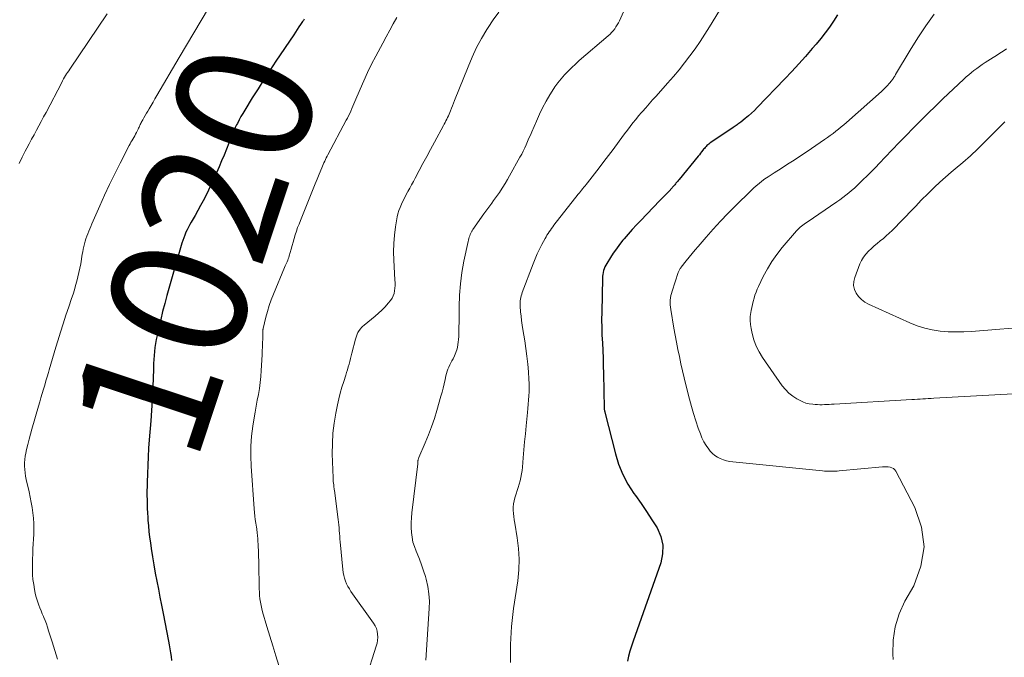
# Model space of a CAD drawing. Units: feet. Extents: x 1910000 to 1915038, y 515000 to 520004.
# Drawn here: x 1911504 to 1911649, y 515526 to 515620 of the extents above; entities that cross this region are included whole.
import ezdxf
from ezdxf.enums import TextEntityAlignment as Align

# ---------------------------------------------------------------- set-up
doc = ezdxf.new("R2010")
doc.units = ezdxf.units.FT
doc.header["$LTSCALE"] = 100
doc.header["$MEASUREMENT"] = 0
for name, color, linetype, lineweight in [('CONTOUR INDEX', 32, 'Continuous', 25), ('CONTOUR INDEX LABEL', 7, 'Continuous', 15), ('CONTOUR INTERMEDIATE', 40, 'Continuous', 15)]:
    doc.layers.add(name, color=color, linetype=linetype, lineweight=lineweight)
doc.styles.add('slant', font='romans.shx', dxfattribs={"oblique": 14.999978})

msp = doc.modelspace()

# ---------------------------------------------------------------- linework, layer by layer
at = {"layer": 'CONTOUR INDEX', "flags": 128}
for points, elevation in [([(1911545.71, 515620.08), (1911545.6, 515619.9), (1911545.48, 515619.72), (1911545.2, 515619.32), (1911544.94, 515618.94), (1911544.69, 515618.56), (1911544.43, 515618.18), (1911544.18, 515617.8), (1911541.55, 515613.88), (1911540.66, 515612.54), (1911539.78, 515611.19), (1911538.92, 515609.83), (1911538.06, 515608.47), (1911536.96, 515606.68), (1911536.67, 515606.2), (1911536.39, 515605.72), (1911536.13, 515605.23), (1911535.87, 515604.73), (1911535.76, 515604.5), (1911535.57, 515604.11), (1911535.39, 515603.73), (1911535.23, 515603.33), (1911535.06, 515602.94), (1911534.61, 515601.8), (1911534.26, 515600.93), (1911533.91, 515600.06), (1911533.55, 515599.19), (1911533.19, 515598.32), (1911532.81, 515597.46), (1911532.43, 515596.6), (1911532.03, 515595.74), (1911531.62, 515594.9), (1911531.21, 515594.07), (1911530.84, 515593.34), (1911530.45, 515592.61), (1911530.06, 515591.89), (1911529.65, 515591.18), (1911529.08, 515590.2), (1911528.87, 515589.83), (1911528.66, 515589.45), (1911528.47, 515589.06), (1911528.29, 515588.68), (1911528.12, 515588.28), (1911527.96, 515587.88), (1911527.83, 515587.47), (1911527.7, 515587.06), (1911525.49, 515579.35), (1911525.17, 515578.19), (1911524.86, 515577.02), (1911524.57, 515575.85), (1911524.3, 515574.68), (1911524.03, 515573.5), (1911523.91, 515572.91), (1911523.81, 515572.32), (1911523.72, 515571.73), (1911523.65, 515571.14), (1911523.6, 515570.54), (1911523.56, 515569.94), (1911523.52, 515569.35), (1911523.5, 515568.75), (1911523.44, 515566.93), (1911523.37, 515565.42), (1911523.3, 515563.92), (1911523.2, 515562.41), (1911523.1, 515560.91), (1911522.88, 515558.13), (1911522.79, 515556.88), (1911522.71, 515555.62), (1911522.66, 515554.36), (1911522.61, 515553.1), (1911522.57, 515551.89), (1911522.56, 515551.23), (1911522.55, 515550.58), (1911522.55, 515549.93), (1911522.56, 515549.28), (1911522.58, 515548.63), (1911522.6, 515547.98), (1911522.64, 515547.33), (1911522.67, 515546.68), (1911522.7, 515546.29), (1911522.76, 515545.44), (1911522.84, 515544.6), (1911522.94, 515543.76), (1911523.05, 515542.93), (1911523.17, 515542.08), (1911523.36, 515540.88), (1911523.55, 515539.68), (1911523.77, 515538.49), (1911524, 515537.3), (1911524.24, 515536.11), (1911524.47, 515534.92), (1911524.71, 515533.73), (1911524.94, 515532.54), (1911525.73, 515528.45), (1911525.84, 515527.89), (1911525.94, 515527.32), (1911526.02, 515526.74), (1911526.1, 515526.17), (1911526.16, 515525.6)], 1020), ([(1911624.31, 515620.7), (1911623.75, 515619.8), (1911623.15, 515618.92), (1911622.52, 515618.07), (1911621.87, 515617.23), (1911621.19, 515616.41), (1911620.61, 515615.74), (1911619.62, 515614.6), (1911618.62, 515613.48), (1911617.59, 515612.37), (1911616.56, 515611.27), (1911612.5, 515607.06), (1911612.08, 515606.64), (1911611.65, 515606.23), (1911611.2, 515605.84), (1911610.74, 515605.45), (1911610.07, 515604.92), (1911609.94, 515604.82), (1911609.8, 515604.71), (1911609.66, 515604.62), (1911609.53, 515604.52), (1911609.38, 515604.43), (1911609.24, 515604.33), (1911609.1, 515604.24), (1911608.96, 515604.14), (1911605.66, 515601.91), (1911605.51, 515601.81), (1911605.37, 515601.69), (1911605.23, 515601.58), (1911605.09, 515601.45), (1911604.96, 515601.32), (1911604.84, 515601.19), (1911604.72, 515601.05), (1911604.6, 515600.91), (1911604.49, 515600.77), (1911604.31, 515600.55), (1911604.14, 515600.34), (1911603.97, 515600.12), (1911603.79, 515599.91), (1911600.97, 515596.46), (1911600.88, 515596.35), (1911600.79, 515596.24), (1911600.7, 515596.13), (1911600.61, 515596.02), (1911600.59, 515596), (1911600.51, 515595.9), (1911600.43, 515595.8), (1911600.36, 515595.7), (1911600.28, 515595.6), (1911600.2, 515595.51), (1911600.12, 515595.41), (1911600.03, 515595.32), (1911599.95, 515595.22), (1911599.46, 515594.7), (1911599.12, 515594.35), (1911598.79, 515594), (1911598.45, 515593.65), (1911598.12, 515593.3), (1911595.32, 515590.43), (1911594.69, 515589.77), (1911594.07, 515589.1), (1911593.46, 515588.41), (1911592.87, 515587.71), (1911592.71, 515587.52), (1911592.22, 515586.9), (1911591.74, 515586.26), (1911591.29, 515585.61), (1911590.86, 515584.95), (1911590.33, 515584.09), (1911590.18, 515583.84), (1911590.05, 515583.59), (1911589.94, 515583.32), (1911589.85, 515583.05), (1911589.78, 515582.77), (1911589.72, 515582.49), (1911589.69, 515582.21), (1911589.67, 515581.93), (1911589.58, 515576.91), (1911589.57, 515575.78), (1911589.58, 515574.65), (1911589.62, 515573.52), (1911589.67, 515572.39), (1911589.73, 515571.26), (1911589.78, 515570.12), (1911589.81, 515568.99), (1911589.84, 515567.86), (1911589.94, 515562.78), (1911589.94, 515562.71), (1911589.95, 515562.64), (1911589.96, 515562.57), (1911589.97, 515562.5), (1911589.99, 515562.39), (1911590, 515562.37), (1911590, 515562.36), (1911590, 515562.34), (1911590.01, 515562.33), (1911590.03, 515562.26), (1911590.03, 515562.25), (1911590.04, 515562.23), (1911590.04, 515562.22), (1911590.05, 515562.2), (1911591.59, 515556.05), (1911592.07, 515554.5), (1911592.67, 515553), (1911593.44, 515551.59), (1911594.32, 515550.22), (1911594.55, 515549.9), (1911595.38, 515548.73), (1911596.2, 515547.54), (1911596.98, 515546.34), (1911597.75, 515545.13), (1911598.29, 515543.88), (1911598.6, 515542.61), (1911598.56, 515541.3), (1911598.29, 515539.97), (1911594.19, 515528.46), (1911593.95, 515527.73), (1911593.73, 515526.99), (1911593.55, 515526.24), (1911593.38, 515525.49)], 1000)]:
    msp.add_lwpolyline(points, dxfattribs=dict(at, elevation=elevation))
at = {"layer": 'CONTOUR INTERMEDIATE', "flags": 128}
for points, elevation in [([(1911597.02, 515630.74), (1911592.18, 515619.84), (1911592.03, 515619.53), (1911591.87, 515619.23), (1911591.68, 515618.94), (1911591.49, 515618.65), (1911591.27, 515618.38), (1911591.04, 515618.13), (1911590.8, 515617.88), (1911590.54, 515617.65), (1911586.27, 515613.97), (1911585.71, 515613.47), (1911585.15, 515612.95), (1911584.62, 515612.42), (1911584.09, 515611.88), (1911583.59, 515611.31), (1911583.11, 515610.72), (1911582.68, 515610.11), (1911582.26, 515609.47), (1911581.92, 515608.92), (1911581.38, 515607.99), (1911580.87, 515607.04), (1911580.4, 515606.07), (1911579.95, 515605.08), (1911579.27, 515603.48), (1911579.07, 515603.01), (1911578.86, 515602.53), (1911578.66, 515602.06), (1911578.45, 515601.59), (1911578.24, 515601.12), (1911578.01, 515600.65), (1911577.78, 515600.19), (1911577.53, 515599.74), (1911576.01, 515597), (1911575.69, 515596.45), (1911575.36, 515595.89), (1911575.01, 515595.35), (1911574.66, 515594.81), (1911574.49, 515594.56), (1911574.21, 515594.15), (1911573.93, 515593.75), (1911573.65, 515593.36), (1911573.36, 515592.96), (1911573.08, 515592.57), (1911572.79, 515592.17), (1911572.5, 515591.78), (1911572.22, 515591.38), (1911570.6, 515589.09), (1911570.54, 515589.01), (1911570.49, 515588.92), (1911570.43, 515588.83), (1911570.38, 515588.74), (1911570.33, 515588.65), (1911570.29, 515588.56), (1911570.25, 515588.47), (1911570.21, 515588.37), (1911570.13, 515588.16), (1911570.06, 515587.95), (1911570, 515587.75), (1911569.94, 515587.54), (1911569.89, 515587.33), (1911569.27, 515584.43), (1911568.97, 515582.76), (1911568.74, 515581.08), (1911568.62, 515579.4), (1911568.56, 515577.7), (1911568.55, 515575.41), (1911568.54, 515574.75), (1911568.53, 515574.1), (1911568.5, 515573.44), (1911568.46, 515572.79), (1911568.44, 515572.61), (1911568.37, 515572.05), (1911568.26, 515571.51), (1911568.08, 515570.98), (1911567.86, 515570.46), (1911567.66, 515570.06), (1911567.5, 515569.75), (1911567.35, 515569.45), (1911567.2, 515569.14), (1911567.05, 515568.83), (1911566.91, 515568.52), (1911566.79, 515568.21), (1911566.69, 515567.88), (1911566.61, 515567.56), (1911566.49, 515566.98), (1911566.35, 515566.36), (1911566.2, 515565.74), (1911566.04, 515565.13), (1911565.87, 515564.52), (1911565.28, 515562.44), (1911564.91, 515561.23), (1911564.51, 515560.04), (1911564.06, 515558.86), (1911563.58, 515557.69), (1911562.64, 515555.52), (1911562.61, 515555.44), (1911562.58, 515555.37), (1911562.55, 515555.29), (1911562.53, 515555.21), (1911562.5, 515555.1), (1911562.49, 515555.08), (1911562.48, 515555.06), (1911562.48, 515555.03), (1911562.48, 515555.01), (1911562.48, 515554.91), (1911562.48, 515554.89), (1911562.48, 515554.86), (1911562.48, 515554.84), (1911562.48, 515554.82), (1911562.48, 515554.76), (1911562.48, 515554.71), (1911562.47, 515554.66), (1911562.47, 515554.61), (1911562.46, 515554.56), (1911561.61, 515547.37), (1911561.55, 515546.64), (1911561.51, 515545.92), (1911561.51, 515545.2), (1911561.54, 515544.47), (1911561.62, 515543.76), (1911561.76, 515543.05), (1911561.96, 515542.37), (1911562.22, 515541.69), (1911562.36, 515541.36), (1911562.71, 515540.53), (1911563.03, 515539.69), (1911563.32, 515538.83), (1911563.59, 515537.97), (1911563.7, 515537.58), (1911563.94, 515536.51), (1911564.11, 515535.43), (1911564.17, 515534.34), (1911564.15, 515533.24), (1911563.66, 515525.63)], 1008), ([(1911608.41, 515623.82), (1911605.47, 515618.97), (1911604.78, 515617.87), (1911604.07, 515616.78), (1911603.33, 515615.72), (1911602.57, 515614.67), (1911601.78, 515613.64), (1911600.97, 515612.63), (1911600.14, 515611.64), (1911599.29, 515610.66), (1911597.58, 515608.75), (1911597.08, 515608.19), (1911596.57, 515607.62), (1911596.07, 515607.04), (1911595.57, 515606.47), (1911595.45, 515606.33), (1911595.02, 515605.82), (1911594.59, 515605.31), (1911594.17, 515604.79), (1911593.76, 515604.26), (1911593.36, 515603.73), (1911592.95, 515603.19), (1911592.55, 515602.66), (1911592.15, 515602.12), (1911591.26, 515600.89), (1911590.59, 515599.99), (1911589.91, 515599.09), (1911589.22, 515598.19), (1911588.53, 515597.3), (1911587.46, 515595.95), (1911587.29, 515595.74), (1911587.12, 515595.53), (1911586.96, 515595.33), (1911586.79, 515595.12), (1911586.62, 515594.91), (1911586.45, 515594.7), (1911586.29, 515594.5), (1911586.12, 515594.29), (1911582.54, 515589.72), (1911582.36, 515589.49), (1911582.19, 515589.25), (1911582.01, 515589.01), (1911581.84, 515588.77), (1911581.67, 515588.53), (1911581.51, 515588.28), (1911581.37, 515588.02), (1911581.22, 515587.77), (1911580.76, 515586.9), (1911580.41, 515586.2), (1911580.07, 515585.5), (1911579.76, 515584.78), (1911579.47, 515584.05), (1911577.87, 515579.8), (1911577.79, 515579.56), (1911577.72, 515579.32), (1911577.66, 515579.07), (1911577.61, 515578.82), (1911577.58, 515578.57), (1911577.56, 515578.32), (1911577.55, 515578.07), (1911577.57, 515577.81), (1911577.63, 515576.99), (1911577.69, 515576.33), (1911577.76, 515575.67), (1911577.85, 515575.01), (1911577.95, 515574.35), (1911578.23, 515572.71), (1911578.41, 515571.56), (1911578.56, 515570.42), (1911578.68, 515569.27), (1911578.78, 515568.12), (1911578.85, 515567.04), (1911578.88, 515566.42), (1911578.89, 515565.81), (1911578.88, 515565.2), (1911578.85, 515564.58), (1911578.8, 515563.97), (1911578.75, 515563.36), (1911578.7, 515562.74), (1911578.64, 515562.13), (1911578.44, 515560.18), (1911578.32, 515559), (1911578.21, 515557.81), (1911578.1, 515556.63), (1911578, 515555.44), (1911577.88, 515554.08), (1911577.83, 515553.58), (1911577.75, 515553.08), (1911577.66, 515552.58), (1911577.55, 515552.09), (1911577.42, 515551.6), (1911577.28, 515551.11), (1911577.14, 515550.63), (1911576.98, 515550.15), (1911576.78, 515549.58), (1911576.65, 515549.12), (1911576.57, 515548.67), (1911576.53, 515548.2), (1911576.54, 515547.73), (1911576.58, 515547.26), (1911576.63, 515546.79), (1911576.69, 515546.32), (1911576.76, 515545.85), (1911577.13, 515543.65), (1911577.31, 515542.08), (1911577.4, 515540.51), (1911577.34, 515538.94), (1911577.19, 515537.36), (1911576.58, 515533.26), (1911576.28, 515530.61), (1911576.11, 515527.95), (1911576.11, 515525.29)], 1004), ([(1911531.63, 515621.71), (1911530.55, 515619.89), (1911529.48, 515618.07), (1911528.4, 515616.24), (1911527.32, 515614.42), (1911524.01, 515608.82), (1911523.72, 515608.33), (1911523.44, 515607.85), (1911523.15, 515607.36), (1911522.86, 515606.87), (1911522.67, 515606.55), (1911522.48, 515606.22), (1911522.29, 515605.9), (1911522.11, 515605.57), (1911521.93, 515605.24), (1911521.71, 515604.84), (1911521.64, 515604.71), (1911521.57, 515604.58), (1911521.5, 515604.44), (1911521.44, 515604.31), (1911521.38, 515604.17), (1911521.32, 515604.04), (1911521.25, 515603.9), (1911521.18, 515603.77), (1911521, 515603.4), (1911520.87, 515603.15), (1911520.74, 515602.91), (1911520.6, 515602.67), (1911520.47, 515602.42), (1911520.33, 515602.18), (1911520.19, 515601.94), (1911520.06, 515601.7), (1911519.93, 515601.45), (1911518.58, 515598.86), (1911517.79, 515597.31), (1911517.02, 515595.75), (1911516.29, 515594.17), (1911515.58, 515592.58), (1911514.42, 515589.92), (1911514.26, 515589.56), (1911514.11, 515589.2), (1911513.96, 515588.83), (1911513.82, 515588.47), (1911513.68, 515588.1), (1911513.55, 515587.73), (1911513.44, 515587.36), (1911513.33, 515586.98), (1911513.24, 515586.6), (1911513.16, 515586.21), (1911513.08, 515585.83), (1911513.01, 515585.44), (1911512.78, 515584.06), (1911512.67, 515583.41), (1911512.53, 515582.76), (1911512.38, 515582.12), (1911512.22, 515581.48), (1911512.04, 515580.84), (1911511.85, 515580.21), (1911511.65, 515579.58), (1911511.44, 515578.95), (1911511.02, 515577.71), (1911510.6, 515576.46), (1911510.19, 515575.21), (1911509.79, 515573.96), (1911509.41, 515572.7), (1911509.12, 515571.76), (1911508.87, 515570.93), (1911508.63, 515570.1), (1911508.38, 515569.27), (1911508.14, 515568.44), (1911508.02, 515568.02), (1911507.84, 515567.4), (1911507.66, 515566.78), (1911507.48, 515566.17), (1911507.3, 515565.55), (1911507.11, 515564.93), (1911506.93, 515564.31), (1911506.75, 515563.69), (1911506.57, 515563.07), (1911505.58, 515559.67), (1911505.37, 515558.93), (1911505.17, 515558.19), (1911504.99, 515557.44), (1911504.81, 515556.7), (1911504.68, 515556.16), (1911504.59, 515555.68), (1911504.53, 515555.19), (1911504.5, 515554.7), (1911504.5, 515554.21), (1911504.53, 515553.72), (1911504.58, 515553.23), (1911504.66, 515552.74), (1911504.76, 515552.26), (1911505.18, 515550.44), (1911505.35, 515549.67), (1911505.5, 515548.9), (1911505.63, 515548.13), (1911505.75, 515547.35), (1911505.83, 515546.57), (1911505.88, 515545.79), (1911505.89, 515545.01), (1911505.87, 515544.23), (1911505.75, 515542.05), (1911505.72, 515541.3), (1911505.69, 515540.54), (1911505.68, 515539.78), (1911505.67, 515539.02), (1911505.67, 515538.98), (1911505.69, 515538.24), (1911505.75, 515537.52), (1911505.85, 515536.79), (1911505.97, 515536.07), (1911506.08, 515535.54), (1911506.19, 515535.09), (1911506.31, 515534.65), (1911506.45, 515534.21), (1911506.61, 515533.77), (1911506.78, 515533.34), (1911506.95, 515532.91), (1911507.12, 515532.48), (1911507.3, 515532.06), (1911507.35, 515531.95), (1911507.54, 515531.47), (1911507.73, 515530.98), (1911507.9, 515530.49), (1911508.06, 515529.99), (1911508.58, 515528.34), (1911508.96, 515527.07), (1911509.34, 515525.79)], 1024), ([(1911574.39, 515621.12), (1911573.6, 515620), (1911572.85, 515618.87), (1911572.66, 515618.57), (1911571.88, 515617.24), (1911571.14, 515615.89), (1911570.48, 515614.5), (1911569.88, 515613.08), (1911567.9, 515608.1), (1911567.75, 515607.72), (1911567.6, 515607.34), (1911567.44, 515606.96), (1911567.29, 515606.58), (1911567.19, 515606.31), (1911567.08, 515606.07), (1911566.98, 515605.82), (1911566.86, 515605.58), (1911566.75, 515605.34), (1911566.62, 515605.1), (1911566.5, 515604.87), (1911566.38, 515604.63), (1911566.25, 515604.4), (1911564.92, 515601.94), (1911564.35, 515600.9), (1911563.79, 515599.86), (1911563.23, 515598.82), (1911562.68, 515597.77), (1911562.1, 515596.68), (1911561.83, 515596.18), (1911561.56, 515595.69), (1911561.3, 515595.19), (1911561.02, 515594.7), (1911560.96, 515594.59), (1911560.72, 515594.15), (1911560.49, 515593.71), (1911560.27, 515593.27), (1911560.05, 515592.82), (1911559.85, 515592.36), (1911559.68, 515591.9), (1911559.55, 515591.42), (1911559.45, 515590.94), (1911559.2, 515589.49), (1911559.03, 515588.27), (1911558.92, 515587.05), (1911558.89, 515585.83), (1911558.93, 515584.6), (1911559.1, 515581.66), (1911559.12, 515581.26), (1911559.11, 515580.86), (1911559.09, 515580.47), (1911559.05, 515580.07), (1911558.97, 515579.69), (1911558.85, 515579.33), (1911558.67, 515578.99), (1911558.45, 515578.66), (1911558.1, 515578.23), (1911557.65, 515577.72), (1911557.18, 515577.23), (1911556.69, 515576.77), (1911556.18, 515576.33), (1911554.54, 515575.01), (1911554.34, 515574.83), (1911554.16, 515574.65), (1911554, 515574.45), (1911553.84, 515574.24), (1911553.72, 515574.06), (1911553.64, 515573.93), (1911553.57, 515573.8), (1911553.52, 515573.66), (1911553.46, 515573.51), (1911553.42, 515573.37), (1911553.38, 515573.22), (1911553.33, 515573.07), (1911553.29, 515572.93), (1911552.76, 515570.9), (1911552.65, 515570.49), (1911552.54, 515570.08), (1911552.43, 515569.67), (1911552.33, 515569.26), (1911552.21, 515568.85), (1911552.1, 515568.44), (1911551.97, 515568.03), (1911551.84, 515567.63), (1911551.55, 515566.72), (1911551.29, 515565.87), (1911551.04, 515565), (1911550.83, 515564.13), (1911550.63, 515563.25), (1911550.39, 515562.05), (1911550.14, 515560.57), (1911549.96, 515559.08), (1911549.88, 515557.58), (1911549.87, 515556.07), (1911549.99, 515552.51), (1911550, 515552.25), (1911550.01, 515551.99), (1911550.04, 515551.73), (1911550.07, 515551.47), (1911550.09, 515551.27), (1911550.11, 515551.12), (1911550.13, 515550.96), (1911550.15, 515550.8), (1911550.17, 515550.64), (1911550.72, 515546.39), (1911550.77, 515545.98), (1911550.81, 515545.57), (1911550.86, 515545.15), (1911550.89, 515544.74), (1911550.93, 515544.32), (1911550.97, 515543.91), (1911551, 515543.49), (1911551.04, 515543.08), (1911551.42, 515539), (1911551.48, 515538.57), (1911551.56, 515538.14), (1911551.67, 515537.72), (1911551.81, 515537.31), (1911551.98, 515536.91), (1911552.16, 515536.52), (1911552.38, 515536.14), (1911552.62, 515535.78), (1911555.95, 515531.1), (1911556.18, 515530.72), (1911556.36, 515530.32), (1911556.48, 515529.9), (1911556.55, 515529.46), (1911556.56, 515529.02), (1911556.54, 515528.57), (1911556.46, 515528.13), (1911556.35, 515527.7), (1911554.79, 515522.91)], 1012), ([(1911516.69, 515620.86), (1911511.17, 515612.73), (1911511.01, 515612.49), (1911510.85, 515612.25), (1911510.7, 515612.01), (1911510.55, 515611.77), (1911510.4, 515611.52), (1911510.26, 515611.27), (1911510.12, 515611.02), (1911509.98, 515610.77), (1911507.67, 515606.35), (1911507.32, 515605.69), (1911506.97, 515605.03), (1911506.61, 515604.37), (1911506.25, 515603.71), (1911505.9, 515603.06), (1911505.54, 515602.4), (1911505.19, 515601.74), (1911504.84, 515601.08), (1911504.61, 515600.63), (1911504.16, 515599.74), (1911503.72, 515598.83)], 1028), ([(1911559.38, 515620.35), (1911558.85, 515619.4), (1911558.33, 515618.45), (1911557.81, 515617.5), (1911557.3, 515616.55), (1911556.29, 515614.65), (1911555.66, 515613.45), (1911555.06, 515612.23), (1911554.5, 515611), (1911553.96, 515609.76), (1911553.2, 515607.96), (1911553.05, 515607.61), (1911552.9, 515607.26), (1911552.75, 515606.91), (1911552.59, 515606.55), (1911552.43, 515606.21), (1911552.27, 515605.86), (1911552.1, 515605.52), (1911551.92, 515605.18), (1911549.23, 515600.12), (1911549.11, 515599.88), (1911548.98, 515599.64), (1911548.86, 515599.4), (1911548.75, 515599.15), (1911548.63, 515598.91), (1911548.52, 515598.66), (1911548.42, 515598.41), (1911548.31, 515598.17), (1911547.92, 515597.23), (1911547.63, 515596.52), (1911547.33, 515595.8), (1911547.04, 515595.08), (1911546.75, 515594.36), (1911545.16, 515590.42), (1911544.96, 515589.9), (1911544.76, 515589.37), (1911544.58, 515588.85), (1911544.41, 515588.32), (1911544.25, 515587.79), (1911544.09, 515587.25), (1911543.94, 515586.72), (1911543.78, 515586.18), (1911543.51, 515585.21), (1911543.44, 515584.99), (1911543.37, 515584.77), (1911543.29, 515584.56), (1911543.2, 515584.35), (1911543.1, 515584.14), (1911543.01, 515583.93), (1911542.92, 515583.72), (1911542.83, 515583.51), (1911541.19, 515579.59), (1911540.86, 515578.75), (1911540.56, 515577.9), (1911540.3, 515577.04), (1911540.07, 515576.16), (1911539.68, 515574.51), (1911539.67, 515574.46), (1911539.66, 515574.4), (1911539.65, 515574.35), (1911539.64, 515574.29), (1911539.64, 515574.23), (1911539.63, 515574.18), (1911539.63, 515574.12), (1911539.63, 515574.06), (1911539.61, 515572.99), (1911539.59, 515572.4), (1911539.57, 515571.81), (1911539.55, 515571.22), (1911539.52, 515570.63), (1911539.39, 515568.31), (1911539.33, 515567.43), (1911539.24, 515566.56), (1911539.12, 515565.68), (1911538.98, 515564.81), (1911538.81, 515563.94), (1911538.66, 515563.07), (1911538.51, 515562.2), (1911538.36, 515561.33), (1911538.17, 515560.13), (1911537.98, 515558.66), (1911537.86, 515557.18), (1911537.85, 515555.7), (1911537.9, 515554.22), (1911538.34, 515547.94), (1911538.39, 515547.41), (1911538.44, 515546.88), (1911538.51, 515546.36), (1911538.59, 515545.83), (1911538.68, 515545.23), (1911538.72, 515545.01), (1911538.75, 515544.79), (1911538.78, 515544.56), (1911538.81, 515544.33), (1911538.83, 515544.11), (1911538.85, 515543.88), (1911538.87, 515543.66), (1911538.88, 515543.43), (1911538.94, 515542.43), (1911538.98, 515541.7), (1911539.01, 515540.97), (1911539.03, 515540.24), (1911539.05, 515539.51), (1911539.09, 515536.66), (1911539.1, 515536.16), (1911539.12, 515535.67), (1911539.16, 515535.18), (1911539.21, 515534.68), (1911539.28, 515534.2), (1911539.36, 515533.71), (1911539.47, 515533.23), (1911539.6, 515532.75), (1911540.22, 515530.63), (1911540.65, 515529.19), (1911541.08, 515527.74), (1911541.53, 515526.3), (1911541.98, 515524.86)], 1016), ([(1911638.57, 515620.83), (1911637.34, 515619.1), (1911636.17, 515617.32), (1911635.05, 515615.52), (1911632.9, 515611.93), (1911632.83, 515611.82), (1911632.77, 515611.7), (1911632.7, 515611.58), (1911632.63, 515611.47), (1911632.56, 515611.35), (1911632.48, 515611.24), (1911632.4, 515611.13), (1911632.32, 515611.03), (1911631.96, 515610.61), (1911631.68, 515610.31), (1911631.4, 515610.01), (1911631.11, 515609.73), (1911630.81, 515609.45), (1911625.64, 515604.87), (1911625.26, 515604.53), (1911624.87, 515604.2), (1911624.47, 515603.88), (1911624.08, 515603.57), (1911623.67, 515603.26), (1911623.27, 515602.95), (1911622.85, 515602.66), (1911622.44, 515602.36), (1911619.84, 515600.59), (1911618.89, 515599.95), (1911617.94, 515599.32), (1911616.98, 515598.7), (1911616.01, 515598.09), (1911615, 515597.46), (1911614.54, 515597.16), (1911614.09, 515596.86), (1911613.64, 515596.55), (1911613.2, 515596.22), (1911612.77, 515595.89), (1911612.35, 515595.54), (1911611.94, 515595.18), (1911611.55, 515594.8), (1911609.31, 515592.58), (1911608.19, 515591.45), (1911607.1, 515590.3), (1911606.02, 515589.13), (1911604.97, 515587.95), (1911603.8, 515586.61), (1911603.34, 515586.08), (1911602.89, 515585.54), (1911602.45, 515585), (1911602.01, 515584.46), (1911601.29, 515583.54), (1911601.22, 515583.45), (1911601.15, 515583.36), (1911601.09, 515583.26), (1911601.03, 515583.16), (1911600.98, 515583.06), (1911600.93, 515582.96), (1911600.89, 515582.85), (1911600.85, 515582.74), (1911599.94, 515580.01), (1911599.85, 515579.68), (1911599.77, 515579.35), (1911599.72, 515579.01), (1911599.69, 515578.67), (1911599.68, 515578.33), (1911599.69, 515577.98), (1911599.72, 515577.64), (1911599.77, 515577.3), (1911600.23, 515574.58), (1911600.41, 515573.53), (1911600.6, 515572.48), (1911600.81, 515571.43), (1911601.02, 515570.38), (1911601.24, 515569.33), (1911601.48, 515568.29), (1911601.73, 515567.25), (1911601.99, 515566.21), (1911602.52, 515564.11), (1911602.81, 515563.03), (1911603.12, 515561.97), (1911603.46, 515560.9), (1911603.81, 515559.85), (1911604.12, 515558.98), (1911604.36, 515558.38), (1911604.64, 515557.8), (1911604.98, 515557.25), (1911605.36, 515556.73), (1911605.57, 515556.46), (1911605.9, 515556.11), (1911606.25, 515555.8), (1911606.64, 515555.55), (1911607.06, 515555.34), (1911607.51, 515555.17), (1911607.97, 515555.03), (1911608.44, 515554.94), (1911608.91, 515554.87), (1911622.1, 515553.54), (1911622.41, 515553.51), (1911622.72, 515553.49), (1911623.03, 515553.48), (1911623.33, 515553.47), (1911623.64, 515553.47), (1911623.95, 515553.48), (1911624.26, 515553.5), (1911624.57, 515553.52), (1911630.97, 515554.14), (1911631.26, 515554.15), (1911631.54, 515554.15), (1911631.82, 515554.13), (1911632.1, 515554.09), (1911632.36, 515554), (1911632.59, 515553.87), (1911632.77, 515553.69), (1911632.93, 515553.47), (1911635.72, 515548.16), (1911636.71, 515545.25), (1911637.11, 515542.36), (1911636.63, 515539.48), (1911635.56, 515536.6), (1911634.27, 515534.32), (1911633.43, 515532.47), (1911632.82, 515530.56), (1911632.54, 515528.58), (1911632.49, 515526.54), (1911632.53, 515525.73)], 996), ([(1911649.26, 515615.71), (1911648.77, 515615.38), (1911648.28, 515615.06), (1911647.79, 515614.75), (1911647.29, 515614.43), (1911646.09, 515613.68), (1911645.67, 515613.41), (1911645.26, 515613.13), (1911644.85, 515612.84), (1911644.45, 515612.53), (1911644.07, 515612.22), (1911643.68, 515611.9), (1911643.31, 515611.57), (1911642.94, 515611.23), (1911639.88, 515608.33), (1911638.78, 515607.27), (1911637.69, 515606.22), (1911636.61, 515605.15), (1911635.54, 515604.07), (1911635.49, 515604.01), (1911634.45, 515602.96), (1911633.42, 515601.89), (1911632.4, 515600.83), (1911631.37, 515599.76), (1911630.54, 515598.87), (1911629.93, 515598.24), (1911629.33, 515597.62), (1911628.71, 515597), (1911628.09, 515596.39), (1911627.62, 515595.95), (1911627.22, 515595.57), (1911626.82, 515595.2), (1911626.4, 515594.84), (1911625.98, 515594.49), (1911625.55, 515594.15), (1911625.12, 515593.82), (1911624.68, 515593.49), (1911624.23, 515593.18), (1911619.85, 515590.19), (1911619.64, 515590.05), (1911619.43, 515589.9), (1911619.23, 515589.74), (1911619.02, 515589.59), (1911618.83, 515589.42), (1911618.64, 515589.25), (1911618.46, 515589.07), (1911618.29, 515588.88), (1911616.16, 515586.42), (1911615.37, 515585.42), (1911614.64, 515584.39), (1911613.99, 515583.3), (1911613.39, 515582.17), (1911612.69, 515580.71), (1911612.5, 515580.29), (1911612.32, 515579.85), (1911612.17, 515579.41), (1911612.03, 515578.96), (1911611.9, 515578.51), (1911611.79, 515578.06), (1911611.69, 515577.6), (1911611.6, 515577.14), (1911611.55, 515576.88), (1911611.48, 515576.29), (1911611.46, 515575.69), (1911611.5, 515575.1), (1911611.59, 515574.51), (1911611.75, 515573.77), (1911612, 515572.83), (1911612.33, 515571.92), (1911612.77, 515571.06), (1911613.28, 515570.24), (1911616.2, 515566.08), (1911616.67, 515565.52), (1911617.17, 515565), (1911617.74, 515564.55), (1911618.35, 515564.15), (1911618.74, 515563.93), (1911619.2, 515563.71), (1911619.68, 515563.53), (1911620.18, 515563.42), (1911620.69, 515563.34), (1911621.03, 515563.32), (1911621.38, 515563.3), (1911621.73, 515563.28), (1911622.07, 515563.28), (1911622.42, 515563.29), (1911622.77, 515563.3), (1911623.12, 515563.32), (1911623.47, 515563.34), (1911623.82, 515563.36), (1911635.29, 515564.04), (1911635.7, 515564.07), (1911636.1, 515564.09), (1911636.51, 515564.12), (1911636.91, 515564.14), (1911637.32, 515564.17), (1911637.72, 515564.19), (1911638.13, 515564.21), (1911638.53, 515564.24), (1911653.83, 515565.06)], 992), ([(1911648.99, 515604.97), (1911646.06, 515602.01), (1911645, 515600.97), (1911643.92, 515599.95), (1911642.81, 515598.97), (1911641.69, 515598.01), (1911641.11, 515597.53), (1911640.26, 515596.81), (1911639.43, 515596.08), (1911638.63, 515595.32), (1911637.83, 515594.55), (1911636.54, 515593.27), (1911636.41, 515593.13), (1911636.27, 515592.99), (1911636.14, 515592.84), (1911636.01, 515592.7), (1911635.87, 515592.55), (1911635.74, 515592.41), (1911635.61, 515592.27), (1911635.47, 515592.13), (1911632.37, 515588.97), (1911631.95, 515588.57), (1911631.53, 515588.17), (1911631.09, 515587.79), (1911630.64, 515587.42), (1911630.19, 515587.04), (1911629.75, 515586.67), (1911629.32, 515586.28), (1911628.89, 515585.89), (1911628.51, 515585.47), (1911628.16, 515585.03), (1911627.88, 515584.54), (1911627.64, 515584.02), (1911626.88, 515582.03), (1911626.74, 515581.43), (1911626.71, 515580.85), (1911626.84, 515580.28), (1911627.08, 515579.72), (1911627.45, 515579.21), (1911627.87, 515578.76), (1911628.37, 515578.39), (1911628.92, 515578.08), (1911635.01, 515575.34), (1911636.09, 515574.91), (1911637.19, 515574.56), (1911638.31, 515574.31), (1911639.46, 515574.14), (1911640.62, 515574.04), (1911641.78, 515574), (1911642.94, 515574.02), (1911644.1, 515574.08), (1911653.65, 515574.87)], 988)]:
    msp.add_lwpolyline(points, dxfattribs=dict(at, elevation=elevation))

# ---------------------------------------------------------------- texts
at = {"layer": 'CONTOUR INDEX LABEL', "style": 'slant', "oblique": 15}
msp.add_text('1020', height=20, rotation=71.6211, dxfattribs=at).set_placement((1911529.7, 515586.06, 1020), align=Align.MIDDLE_CENTER)

doc.saveas('drawing.dxf')
